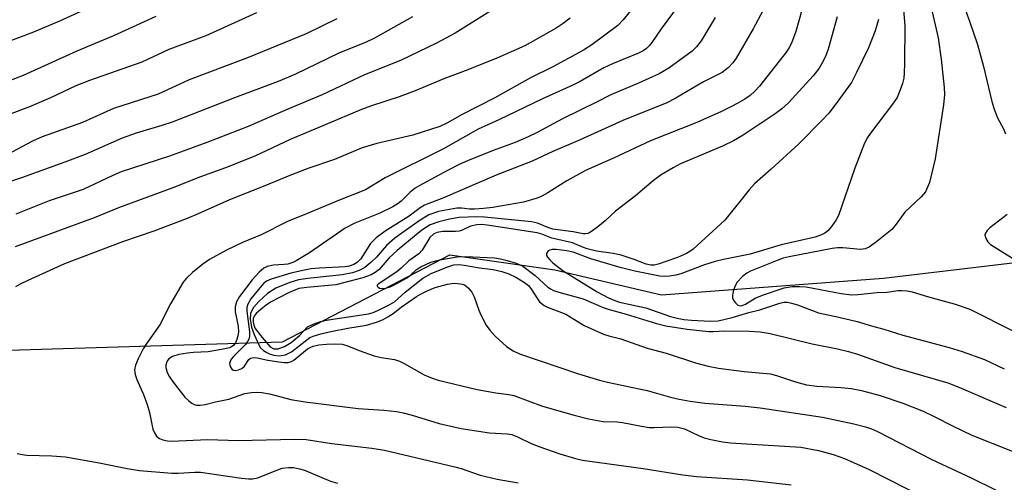
# Model space of a CAD drawing. Units: inches. Extents: x 1225766 to 1231766, y 517457 to 521457.
# Drawn here: x 1230235 to 1230448, y 518030 to 518130 of the extents above; entities that cross this region are included whole.
import ezdxf

# ---------------------------------------------------------------- set-up
doc = ezdxf.new("R2010")
doc.units = ezdxf.units.IN
doc.header["$MEASUREMENT"] = 0
for name, color, linetype in [('HYDRO-Hidden Single Line Stream', 5, 'Continuous'), ('HYDRO-Single Line Stream', 4, 'Continuous'), ('Undefined', 1, 'Continuous')]:
    doc.layers.add(name, color=color, linetype=linetype)

msp = doc.modelspace()

# ---------------------------------------------------------------- linework, layer by layer
at = {"layer": 'HYDRO-Hidden Single Line Stream'}
msp.add_line((1230210.07, 518058.14), (1230292.02, 518060.63), dxfattribs=at)
at = {"layer": 'HYDRO-Single Line Stream'}
msp.add_lwpolyline([(1230292.02, 518060.63), (1230328.19, 518079.43), (1230350.85, 518076.17), (1230373.86, 518070.82), (1230421.76, 518074.41), (1230469.54, 518080.06), (1230526.81, 518079.87), (1230548.51, 518072.51)], dxfattribs=at)
at = {"layer": 'Undefined'}
for points, elevation in [([(1230436.66, 518140.1), (1230440.45, 518129.63), (1230442.06, 518124.81), (1230443.41, 518120.07), (1230445.17, 518112.55), (1230445.66, 518110.84), (1230446.39, 518108.97), (1230447.66, 518106.62), (1230448.1, 518105.58)], 266), ([(1230430.93, 518137.81), (1230433.62, 518126.24), (1230434.21, 518121.68), (1230434.86, 518115.52), (1230434.92, 518114.07), (1230434.74, 518111.78), (1230432.93, 518100.14), (1230431.71, 518095.07), (1230431.32, 518094.01), (1230430.83, 518093.05), (1230429.95, 518091.96), (1230426.47, 518088.74), (1230425.94, 518088.09), (1230424.55, 518086.06), (1230423.55, 518084.9), (1230420.38, 518082.3), (1230418.71, 518081.11), (1230417.81, 518080.72), (1230416.84, 518080.58), (1230413.03, 518080.93), (1230411.85, 518080.92), (1230410.68, 518080.8), (1230401.41, 518079.01), (1230400.14, 518078.69), (1230398.86, 518078.23), (1230393.05, 518075.91), (1230392.27, 518075.48), (1230391.34, 518074.75), (1230390.14, 518073.44), (1230389.61, 518072.39), (1230389.34, 518071.54), (1230389.2, 518070.69), (1230389.22, 518070.15), (1230389.39, 518069.68), (1230389.82, 518069.05), (1230390.37, 518068.59), (1230390.81, 518068.47), (1230391.29, 518068.51), (1230392.03, 518068.81), (1230394.09, 518070.07), (1230395.69, 518070.75), (1230400.36, 518072.3), (1230401.2, 518072.49), (1230402.04, 518072.58), (1230403.73, 518072.59), (1230405.1, 518072.5), (1230412.62, 518071.06), (1230414.88, 518070.84), (1230416.28, 518070.88), (1230420.43, 518071.3), (1230422.56, 518071.4), (1230424.85, 518071.74), (1230425.71, 518071.76), (1230426.87, 518071.67), (1230427.98, 518071.43), (1230431.51, 518070.38), (1230437.07, 518068.89), (1230440.44, 518067.69), (1230449.99, 518062.91)], 268), ([(1230378.66, 518134.88), (1230373.78, 518128.18), (1230371.77, 518125.23), (1230371.22, 518124.56), (1230370.6, 518123.96), (1230369.92, 518123.48), (1230368.92, 518122.95), (1230363.29, 518120.64), (1230361.44, 518119.8), (1230356.27, 518116.84), (1230354.73, 518116.04), (1230348.17, 518113.13), (1230338.75, 518108.55), (1230334.28, 518106.53), (1230326.77, 518102.29), (1230314.24, 518096.02), (1230309.98, 518093.43), (1230304.1, 518091.14), (1230297.2, 518088.27), (1230293.1, 518086.65), (1230287.44, 518083.72), (1230283.42, 518082.08), (1230279.99, 518080.48), (1230276.27, 518078.4), (1230274.86, 518077.45), (1230272.63, 518075.6), (1230271.34, 518074.44), (1230270.62, 518073.56), (1230267.9, 518068.83), (1230265.57, 518064.3), (1230262.79, 518060.35), (1230262, 518059.12), (1230260.91, 518057), (1230260.32, 518055.64), (1230260.13, 518054.62), (1230260.24, 518053.64), (1230260.62, 518052.56), (1230262.02, 518049.33), (1230262.84, 518047.12), (1230263.3, 518045.43), (1230264.07, 518041.81), (1230264.42, 518041), (1230264.88, 518040.29), (1230265.48, 518039.82), (1230266.19, 518039.52), (1230267.21, 518039.28), (1230268.05, 518039.22), (1230275.92, 518039.6), (1230282.5, 518039.36), (1230294.63, 518039.67), (1230297.16, 518039.58), (1230302.66, 518038.75), (1230311.36, 518037.75), (1230314.06, 518037.27), (1230329.22, 518033.7), (1230330.63, 518033.3), (1230334.71, 518031.92), (1230338.4, 518031.03)], 282), ([(1230404.77, 518134.6), (1230402.84, 518127.63), (1230401.94, 518125.08), (1230401.43, 518124.15), (1230400.82, 518123.22), (1230395.01, 518115.84), (1230394.03, 518114.78), (1230392.97, 518113.83), (1230391.82, 518113.02), (1230390.36, 518112.15), (1230388.86, 518111.35), (1230386.79, 518110.38), (1230381.46, 518108.03), (1230371.5, 518104.01), (1230363.49, 518100.32), (1230357.42, 518097.65), (1230353.41, 518095.44), (1230349.3, 518092.79), (1230348.04, 518092.12), (1230347.01, 518091.69), (1230344.07, 518090.79), (1230337.42, 518089.67), (1230335.47, 518089.41), (1230333.49, 518089.29), (1230332.41, 518089.31), (1230330.77, 518089.51), (1230329.65, 518089.48), (1230325.72, 518088.78), (1230323.61, 518088.04), (1230321.52, 518086.8), (1230316.28, 518083), (1230314.5, 518081.42), (1230312.35, 518078.97), (1230311.11, 518077.77), (1230309.79, 518076.68), (1230308.63, 518076.05), (1230307.13, 518075.57), (1230304.96, 518075.14), (1230297.51, 518074.36), (1230295.53, 518074.03), (1230293.65, 518073.48), (1230290.63, 518072.24), (1230288.8, 518071.08), (1230286.92, 518069.37), (1230285.81, 518068.04), (1230285.36, 518067.28), (1230285.16, 518066.75), (1230285.07, 518065.56), (1230285.38, 518063.84), (1230285.92, 518062.26), (1230287, 518059.86), (1230287.32, 518059.39), (1230287.92, 518058.82), (1230288.63, 518058.35), (1230289.4, 518057.99), (1230290.19, 518057.79), (1230291.27, 518057.68), (1230291.81, 518057.7), (1230292.66, 518057.89), (1230293.96, 518058.52), (1230297.28, 518061.13), (1230297.96, 518061.57), (1230298.68, 518061.92), (1230300.29, 518062.4), (1230302.51, 518062.89), (1230306.17, 518063.61), (1230310.2, 518064.25), (1230312.33, 518064.88), (1230313.61, 518065.38), (1230314.8, 518066.05), (1230315.93, 518066.81), (1230317.63, 518068.17), (1230320.94, 518070.42), (1230321.95, 518071.04), (1230323.28, 518071.7), (1230325.03, 518072.4), (1230327.63, 518073.12), (1230329.1, 518073.3), (1230330.44, 518073.21), (1230331.17, 518073.01), (1230331.62, 518072.77), (1230332.22, 518072.24), (1230332.9, 518071.39), (1230333.42, 518070.35), (1230334.41, 518067.53), (1230334.86, 518066.46), (1230336.03, 518064.23), (1230336.77, 518063.15), (1230337.98, 518061.9), (1230340.42, 518059.69), (1230341.87, 518058.73), (1230343.18, 518058.11), (1230355.97, 518053.75), (1230360.49, 518052.4), (1230362.2, 518051.96), (1230370.75, 518050.18), (1230375.82, 518048.75), (1230377.64, 518048.31), (1230380.07, 518047.85), (1230383.24, 518047.41), (1230391.94, 518046.81), (1230395.18, 518046.45), (1230408.63, 518044.39), (1230415.38, 518042.95), (1230417.87, 518042.32), (1230419.2, 518041.87), (1230420.5, 518041.32), (1230432.24, 518035.25), (1230440.74, 518031.33), (1230445.99, 518028.76)], 276), ([(1230425.95, 518134.04), (1230426.37, 518128.9), (1230426.35, 518120.82), (1230426.27, 518118.64), (1230426.15, 518117.55), (1230425.88, 518116.43), (1230425.19, 518114.46), (1230424.71, 518113.38), (1230423.75, 518111.97), (1230418.95, 518105.72), (1230418.35, 518104.76), (1230417.72, 518103.52), (1230415.59, 518098.12), (1230412.08, 518087.95), (1230411.59, 518086.97), (1230410.57, 518085.52), (1230409.8, 518084.64), (1230409.13, 518084.11), (1230408.38, 518083.74), (1230407.04, 518083.26), (1230399.69, 518081.59), (1230392.97, 518079.57), (1230387.24, 518078.42), (1230385.43, 518077.98), (1230383.11, 518077.27), (1230378.07, 518075.32), (1230376.98, 518075.03), (1230375.6, 518074.84), (1230374.49, 518074.77), (1230373.48, 518074.85), (1230368.12, 518075.88), (1230364.96, 518076.68), (1230358.6, 518078.57), (1230354.81, 518079.98), (1230353.42, 518080.33), (1230351.1, 518080.58), (1230350.26, 518080.57), (1230349.79, 518080.48), (1230349.4, 518080.27), (1230349.04, 518079.72), (1230349.04, 518079.32), (1230349.22, 518078.94), (1230349.73, 518078.34), (1230350.38, 518077.74), (1230352.66, 518075.98), (1230359.96, 518071.48), (1230362.41, 518070.18), (1230363.77, 518069.59), (1230364.79, 518069.24), (1230370.47, 518067.97), (1230375.82, 518066.15), (1230377.24, 518065.75), (1230378.69, 518065.47), (1230380.36, 518065.31), (1230384.47, 518065.13), (1230386.06, 518065.23), (1230389.09, 518065.91), (1230392.73, 518066.99), (1230395.08, 518067.54), (1230399.39, 518069.03), (1230400.24, 518069.2), (1230401.09, 518069.2), (1230401.9, 518069.04), (1230403.25, 518068.63), (1230407.77, 518066.89), (1230412.11, 518066), (1230416.07, 518065.02), (1230419.17, 518064.11), (1230421.89, 518063.43), (1230425.95, 518062.13), (1230435.96, 518059.44), (1230438.79, 518058.59), (1230443.59, 518056.86), (1230447.87, 518054.86)], 270), ([(1230249.31, 518132.31), (1230243.88, 518129.85), (1230238.27, 518127.5), (1230231.85, 518125.06)], 298), ([(1230286.41, 518131.63), (1230275.52, 518126.73), (1230267.52, 518123.76), (1230261.65, 518121.02), (1230250.35, 518117.07), (1230247.41, 518115.88), (1230241.98, 518113.35), (1230237.45, 518111.36), (1230233.06, 518109.73)], 294), ([(1230367.75, 518132.8), (1230365.58, 518130.17), (1230364.41, 518128.96), (1230358.84, 518124.78), (1230357.03, 518123.63), (1230350.42, 518119.98), (1230345.58, 518117.62), (1230337.9, 518113.31), (1230330.84, 518109.69), (1230327.53, 518107.88), (1230325.99, 518107.15), (1230320.2, 518105.25), (1230312.44, 518103.48), (1230309.26, 518102.5), (1230303.27, 518100), (1230297.76, 518098.15), (1230293.99, 518096.72), (1230287.87, 518094.15), (1230280.6, 518091.29), (1230273.85, 518088.26), (1230271.49, 518087.29), (1230264.24, 518084.54), (1230257.51, 518082.25), (1230244.99, 518077.49), (1230237.04, 518073.9), (1230235.43, 518073.12), (1230234.44, 518072.52)], 284), ([(1230336.79, 518131.92), (1230329.3, 518127.27), (1230325.31, 518125.08), (1230317.55, 518121.36), (1230309.76, 518118.26), (1230300.59, 518113.95), (1230293.19, 518110.86), (1230284.61, 518107.12), (1230275.72, 518103.69), (1230267.64, 518100.71), (1230257.23, 518097.32), (1230255.41, 518096.55), (1230249.02, 518093.51), (1230241.64, 518091.07), (1230234.45, 518088.18)], 288), ([(1230395.76, 518132.06), (1230393.63, 518128.23), (1230389.95, 518121.89), (1230389.28, 518120.9), (1230388.29, 518119.84), (1230387.64, 518119.27), (1230386.93, 518118.79), (1230382.95, 518116.74), (1230376.81, 518113.17), (1230375, 518112.25), (1230365.48, 518108.44), (1230356.34, 518104.25), (1230350.42, 518101.72), (1230345.92, 518099.66), (1230338.19, 518096.6), (1230326.69, 518091.7), (1230322.69, 518090.13), (1230321.78, 518089.55), (1230319.37, 518087.78), (1230314.23, 518084.54), (1230312.28, 518083.1), (1230311.07, 518081.86), (1230308.92, 518078.56), (1230308.13, 518077.78), (1230307.46, 518077.38), (1230306.44, 518077), (1230305.54, 518076.83), (1230300, 518076.57), (1230298.24, 518076.39), (1230296.77, 518076.14), (1230293.85, 518075.5), (1230289.58, 518074.19), (1230288.56, 518073.73), (1230288.03, 518073.33), (1230287.5, 518072.76), (1230285.22, 518069.92), (1230284.53, 518068.78), (1230284.35, 518068.07), (1230284.31, 518067.29), (1230284.91, 518062.84), (1230284.93, 518061.98), (1230284.83, 518061.38), (1230284.52, 518060.74), (1230284.06, 518060.11), (1230281.48, 518057.53), (1230280.97, 518056.9), (1230280.73, 518056.44), (1230280.6, 518055.98), (1230280.72, 518055.34), (1230281.11, 518054.8), (1230281.46, 518054.55), (1230281.88, 518054.46), (1230282.58, 518054.6), (1230283.28, 518054.94), (1230283.83, 518055.4), (1230284.81, 518056.88), (1230285.16, 518057.11), (1230285.78, 518057.27), (1230286.6, 518057.22), (1230288.88, 518056.72), (1230291.25, 518056.32), (1230292.43, 518056.19), (1230293.3, 518056.21), (1230293.99, 518056.42), (1230294.48, 518056.7), (1230297.47, 518059.12), (1230297.99, 518059.44), (1230298.65, 518059.72), (1230299.92, 518060.01), (1230301.54, 518060.19), (1230303.57, 518060.27), (1230304.95, 518060.14), (1230305.94, 518059.85), (1230308.56, 518058.76), (1230311.83, 518057.67), (1230313.38, 518057.27), (1230316.2, 518056.83), (1230317.29, 518056.51), (1230318.34, 518056.01), (1230322.65, 518053.52), (1230324.01, 518052.95), (1230325.67, 518052.38), (1230334.04, 518050.37), (1230338.08, 518049.65), (1230340.94, 518049.29), (1230341.99, 518049.09), (1230348.16, 518046.78), (1230355.02, 518044.82), (1230358.08, 518044.04), (1230361.3, 518043.44), (1230364.29, 518043.39), (1230365.44, 518043.29), (1230369.52, 518042.44), (1230371.17, 518042.2), (1230372.3, 518042.17), (1230376, 518042.32), (1230377.39, 518042.27), (1230378.82, 518041.89), (1230381.82, 518040.47), (1230383.1, 518039.96), (1230384.48, 518039.6), (1230387.03, 518039.11), (1230388.74, 518038.88), (1230392.22, 518038.62), (1230403.92, 518037.92), (1230407.76, 518037.21), (1230410.89, 518036.36), (1230413.4, 518035.52), (1230418.69, 518033.12), (1230431.03, 518026.88)], 278), ([(1230320.1, 518130.78), (1230311.89, 518126.17), (1230309.96, 518125.28), (1230304.36, 518123.04), (1230294.68, 518118.36), (1230291.1, 518116.86), (1230281.67, 518113.33), (1230268.2, 518108.1), (1230265.96, 518107.32), (1230260.46, 518105.67), (1230257.43, 518104.65), (1230249.43, 518101.09), (1230245.04, 518099.42), (1230235.69, 518096.09), (1230222.93, 518091.82)], 290), ([(1230264.69, 518130.86), (1230255.55, 518126.72), (1230247.63, 518123.41), (1230236.07, 518118.16), (1230233.26, 518117.04)], 296), ([(1230303.79, 518130.34), (1230297.14, 518127.1), (1230284.46, 518121.98), (1230271.88, 518117.17), (1230265.22, 518114.11), (1230255.53, 518111), (1230248.89, 518108.03), (1230240.17, 518104.92), (1230238.09, 518103.94), (1230233.6, 518101.56)], 292), ([(1230354.18, 518130.49), (1230352.64, 518129.33), (1230351.11, 518128.33), (1230344.33, 518124.52), (1230338.29, 518121.86), (1230332.07, 518119.37), (1230326.87, 518117.41), (1230320.7, 518114.8), (1230317.23, 518113.53), (1230311.23, 518111.61), (1230309.07, 518110.83), (1230301.29, 518107.47), (1230293.72, 518104.33), (1230286.05, 518100.75), (1230279.73, 518098.19), (1230274.35, 518096.27), (1230268.39, 518093.92), (1230256.65, 518089.56), (1230251.38, 518087.42), (1230234.37, 518081.2)], 286), ([(1230385.43, 518130.65), (1230382.46, 518125.64), (1230381.44, 518124.33), (1230380.46, 518123.38), (1230375.45, 518119.71), (1230373.37, 518118.52), (1230368.9, 518116.47), (1230362.94, 518113.96), (1230360, 518112.44), (1230352.46, 518108.78), (1230347.01, 518105.86), (1230345.08, 518104.91), (1230342.28, 518103.71), (1230337.5, 518101.95), (1230331.99, 518099.72), (1230330.17, 518098.93), (1230327.8, 518097.73), (1230322.19, 518094.69), (1230320.7, 518093.81), (1230319.63, 518092.96), (1230317.68, 518091.05), (1230316.99, 518090.53), (1230315.83, 518089.82), (1230313.06, 518088.46), (1230307.68, 518086.29), (1230305.58, 518085.2), (1230297.88, 518079.84), (1230295, 518078.11), (1230294.24, 518077.76), (1230293.18, 518077.44), (1230292.41, 518077.32), (1230290.07, 518077.2), (1230288.77, 518076.9), (1230288.05, 518076.59), (1230287.01, 518075.72), (1230285.52, 518074.04), (1230282.73, 518070.46), (1230282.09, 518069.28), (1230281.84, 518068.23), (1230281.83, 518067.12), (1230282.45, 518064.05), (1230282.54, 518062.72), (1230282.43, 518061.93), (1230282.2, 518061.16), (1230281.87, 518060.45), (1230281.51, 518059.97), (1230281.02, 518059.61), (1230280.57, 518059.4), (1230278.88, 518059), (1230275.99, 518058.53), (1230272.84, 518058.39), (1230271.51, 518058.25), (1230269.69, 518057.91), (1230268.32, 518057.5), (1230267.52, 518056.99), (1230267.21, 518056.62), (1230266.97, 518056.14), (1230266.85, 518055.62), (1230266.86, 518055.1), (1230267.16, 518054.07), (1230267.68, 518053.11), (1230268.46, 518051.96), (1230270.98, 518048.75), (1230271.82, 518047.94), (1230272.5, 518047.42), (1230272.97, 518047.15), (1230273.47, 518047), (1230274.26, 518046.98), (1230275.33, 518047.13), (1230277.59, 518047.69), (1230280.43, 518048.26), (1230283.89, 518049.49), (1230285.33, 518049.75), (1230286.5, 518049.82), (1230287.61, 518049.71), (1230289.27, 518049.41), (1230290.91, 518049.04), (1230293.83, 518048.23), (1230296.94, 518047.72), (1230308.37, 518046.27), (1230313.95, 518045.9), (1230316.63, 518045.64), (1230318.07, 518045.36), (1230320.05, 518044.84), (1230325.85, 518043.03), (1230330.59, 518041.94), (1230336.73, 518041.02), (1230340.54, 518040.84), (1230341.58, 518040.68), (1230342.81, 518040.2), (1230345.73, 518038.71), (1230347.6, 518037.98), (1230351.94, 518036.47), (1230355.31, 518035.49), (1230356.8, 518035.15), (1230369.91, 518033.32), (1230378.5, 518031.94), (1230381.44, 518031.64), (1230392.4, 518030.9), (1230401.87, 518029.79)], 280), ([(1230411.75, 518130.83), (1230409.85, 518123.83), (1230409.23, 518122.25), (1230408.51, 518120.72), (1230407.88, 518119.73), (1230406.62, 518118.07), (1230401.26, 518112.26), (1230399.83, 518110.95), (1230398.4, 518109.88), (1230391.48, 518105.23), (1230389.43, 518104.02), (1230387.02, 518102.86), (1230377.93, 518099.08), (1230376.35, 518098.24), (1230373.8, 518096.69), (1230372.13, 518095.48), (1230368.25, 518092.14), (1230363.95, 518088.87), (1230361.68, 518086.78), (1230360.1, 518085.48), (1230358.72, 518084.44), (1230358, 518084.06), (1230357.49, 518083.96), (1230356.97, 518083.98), (1230354.82, 518084.37), (1230350.43, 518084.98), (1230349.33, 518085.31), (1230347.07, 518086.26), (1230345.79, 518086.57), (1230335.67, 518087.57), (1230333.84, 518087.63), (1230330.15, 518087.47), (1230328.11, 518087.14), (1230325.82, 518086.55), (1230323.93, 518085.89), (1230323.1, 518085.43), (1230322.15, 518084.74), (1230316.77, 518080.4), (1230315.09, 518078.78), (1230312.88, 518076.28), (1230312.07, 518075.63), (1230311.18, 518075.1), (1230309.39, 518074.49), (1230303.54, 518072.97), (1230297.29, 518072.41), (1230295.58, 518072.14), (1230294.68, 518071.84), (1230293.32, 518071.25), (1230289.46, 518069.19), (1230288.53, 518068.61), (1230287.43, 518067.75), (1230286.39, 518066.81), (1230285.9, 518066.19), (1230285.71, 518065.7), (1230285.69, 518064.97), (1230285.84, 518064.23), (1230286.16, 518063.53), (1230287.62, 518061.61), (1230289.41, 518059.6), (1230290.14, 518059.18), (1230290.54, 518059.12), (1230291.08, 518059.18), (1230292.45, 518059.66), (1230293.89, 518060.5), (1230295.69, 518062.04), (1230297.41, 518063.89), (1230298.64, 518064.51), (1230300.28, 518065.03), (1230301.96, 518065.38), (1230310.59, 518066.7), (1230311.59, 518066.97), (1230312.77, 518067.49), (1230315.1, 518068.63), (1230316.23, 518069.29), (1230318.52, 518071.4), (1230322.36, 518074.44), (1230324.13, 518075.39), (1230327.52, 518076.81), (1230329.04, 518077.25), (1230330.2, 518077.32), (1230331.26, 518077.21), (1230334.6, 518076.64), (1230337.54, 518076.27), (1230339.41, 518075.85), (1230340.94, 518075.35), (1230342.41, 518074.62), (1230344.32, 518073.47), (1230345.15, 518072.81), (1230345.69, 518072.2), (1230347.07, 518069.96), (1230347.55, 518069.32), (1230348.54, 518068.51), (1230349.28, 518068.14), (1230353.22, 518066.61), (1230354.18, 518066.08), (1230357.14, 518064.22), (1230361.33, 518062.31), (1230362.47, 518061.96), (1230365.05, 518061.34), (1230370.76, 518059.33), (1230374.9, 518058.19), (1230381.17, 518056.14), (1230383.93, 518055.41), (1230386.15, 518055.01), (1230391.72, 518054.3), (1230397.36, 518053.75), (1230398.72, 518053.4), (1230402.76, 518052.01), (1230405.17, 518051.39), (1230407.4, 518051.11), (1230412.66, 518050.84), (1230414.84, 518050.6), (1230417.07, 518050.17), (1230421.06, 518049.12), (1230425.97, 518047.44), (1230430.35, 518045.69), (1230432.75, 518044.58), (1230436.8, 518042.48), (1230440.84, 518040.56), (1230449.54, 518037.09)], 274), ([(1230420.7, 518130.2), (1230419.96, 518127.74), (1230418.58, 518124.13), (1230415.98, 518118.76), (1230414.87, 518116.65), (1230411.6, 518112.08), (1230410.02, 518110.03), (1230408.5, 518108.4), (1230403.49, 518103.38), (1230397.56, 518097.91), (1230393.96, 518094.76), (1230392.82, 518093.47), (1230387.52, 518086.89), (1230380.7, 518080.69), (1230380.01, 518080.14), (1230379.29, 518079.71), (1230377.29, 518078.85), (1230373.12, 518077.42), (1230372.27, 518077.22), (1230371.56, 518077.2), (1230370.57, 518077.44), (1230367.93, 518078.46), (1230365.14, 518079.35), (1230363.45, 518079.71), (1230359.82, 518080.26), (1230357.81, 518080.71), (1230356.99, 518081), (1230354.64, 518082.02), (1230350.21, 518083.02), (1230348.01, 518083.9), (1230347.03, 518084.19), (1230336.24, 518085.87), (1230335, 518085.98), (1230334.03, 518085.92), (1230332.66, 518085.6), (1230330.69, 518084.7), (1230330.17, 518084.55), (1230329.38, 518084.48), (1230326.6, 518084.48), (1230325.46, 518084.29), (1230324.71, 518083.98), (1230323.83, 518083.17), (1230322.16, 518080.47), (1230321.45, 518079.63), (1230319.32, 518078.14), (1230317.64, 518076.54), (1230316.73, 518075.79), (1230312.72, 518073.12), (1230312.49, 518072.9), (1230312.47, 518072.67), (1230312.67, 518072.44), (1230313.02, 518072.25), (1230313.65, 518072.15), (1230314.34, 518072.23), (1230315.32, 518072.55), (1230316.74, 518073.25), (1230318.8, 518074.44), (1230319.66, 518075.07), (1230320.98, 518076.28), (1230321.93, 518076.87), (1230324.08, 518077.83), (1230326.03, 518078.35), (1230329.76, 518079), (1230331.53, 518079.09), (1230337.83, 518078.77), (1230339.08, 518078.58), (1230340.52, 518078.25), (1230342.5, 518077.67), (1230343.9, 518076.97), (1230346.62, 518074.95), (1230349.33, 518072.49), (1230350.05, 518072.01), (1230350.57, 518071.77), (1230352.21, 518071.24), (1230356.94, 518069.97), (1230361.3, 518068.08), (1230362.35, 518067.7), (1230366.2, 518066.62), (1230372.8, 518064.6), (1230374.82, 518064.15), (1230379.38, 518063.38), (1230384.07, 518062.86), (1230385.01, 518062.86), (1230387.48, 518063.04), (1230392.76, 518062.95), (1230395.14, 518062.79), (1230397.32, 518062.46), (1230406.4, 518060.25), (1230411.83, 518059.19), (1230414.23, 518058.59), (1230416.16, 518057.98), (1230424.21, 518055.13), (1230435.69, 518051.81), (1230438.04, 518050.88), (1230448.24, 518046.48)], 272), ([(1230448.45, 518088.13), (1230444.72, 518085.23), (1230444.19, 518084.72), (1230443.79, 518084.15), (1230443.66, 518083.75), (1230443.79, 518083.08), (1230444.33, 518082.21), (1230444.92, 518081.67), (1230450.54, 518078.15)], 266), ([(1230234.75, 518036.59), (1230235.85, 518036.34), (1230236.88, 518036.22), (1230242.26, 518036.07), (1230245.21, 518035.86), (1230252.47, 518034.58), (1230258.54, 518033.32), (1230261.15, 518032.93), (1230268.14, 518032.31), (1230269.54, 518032.32), (1230273.14, 518032.57), (1230274.36, 518032.55), (1230283.22, 518031.23), (1230284.7, 518031.07), (1230285.56, 518031.1), (1230286.69, 518031.34), (1230290.82, 518033), (1230291.94, 518033.38), (1230293.31, 518033.58), (1230294.39, 518033.53), (1230295.74, 518033.28), (1230296.81, 518032.96), (1230302.39, 518030.62), (1230303.95, 518030.14)], 284), ([(1230338.4, 518031.03), (1230342.94, 518030.22)], 282)]:
    msp.add_lwpolyline(points, dxfattribs=dict(at, elevation=elevation))

doc.saveas('drawing.dxf')
